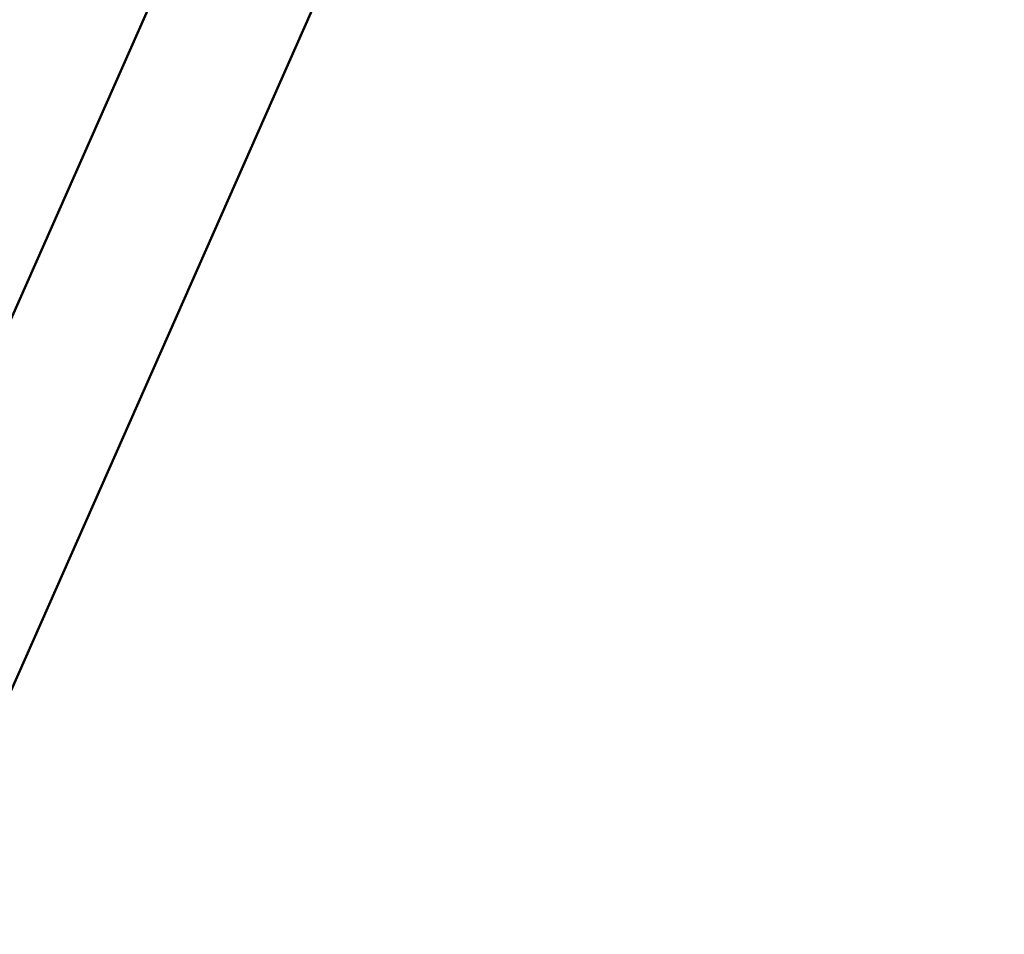
# Model space of a CAD drawing. Units: millimetres. Extents: x 29116 to 39308, y 11936 to 21762.
# Drawn here: x 32576 to 32853, y 17596 to 17854 of the extents above; entities that cross this region are included whole.
import ezdxf

# ---------------------------------------------------------------- set-up
doc = ezdxf.new("R2010")
doc.units = ezdxf.units.MM
doc.layers.add('MD_Visible', color=7, linetype='Continuous', lineweight=50)
doc.styles.get("Standard").update_dxf_attribs({"font": 'GOTHIC.TTF'})
doc.dimstyles.new('ISO-25', dxfattribs={"dimtxt": 200, "dimasz": 64, "dimexe": 1.25, "dimexo": 0.625, "dimgap": 50, "dimtad": 1, "dimdec": 0, "dimlfac": 0.1, "dimrnd": 5, "dimtxsty": 'Standard', "dimcen": 0, "dimse1": 1, "dimse2": 1, "dimclrd": 256, "dimclre": 8, "dimclrt": 256, "dimadec": 0, "dimazin": 0, "dimtfac": 1, "dimtdec": 0, "dimtmove": 0, "dimatfit": 3, "dimfxl": 1, "dimlwd": 5, "dimlwe": 5, "dimarcsym": 0})

# ---------------------------------------------------------------- blocks, each defined once
blk = doc.blocks.new('CustomObjectsInViewport8_0')
at = {"layer": 'MD_Visible'}
for p, q in [((1477.51, 1816.4), (1731.93, 2391.83)), ((1516.28, 1799.25), (1770.7, 2374.69))]:
    blk.add_line(p, q, dxfattribs=at)
blk = doc.blocks.new('*D33')
at = {"lineweight": 5, "transparency": 16777216}
blk.add_line((29682.33, 21475.69), (39198.62, 21475.69), dxfattribs=at)
at = {"transparency": 16777216}
for points in [[(29682.33, 21486.36), (29682.33, 21465.03), (29618.33, 21475.69)], [(39198.62, 21486.36), (39198.62, 21465.03), (39262.62, 21475.69)]]:
    blk.add_solid(points, dxfattribs=at)
at = {"layer": 'Defpoints', "color": 0, "transparency": 16777216}
for p in [(39262.62, 21475.69), (29618.33, 16444.71), (39262.62, 16330.32)]:
    blk.add_point(p, dxfattribs=at)
at = {"transparency": 16777216, "insert": (34440.47, 21630.72), "char_height": 200, "attachment_point": 5}
blk.add_mtext('965', dxfattribs=at)
blk = doc.blocks.new('*D28')
at = {"lineweight": 5, "transparency": 16777216}
blk.add_line((29402.31, 12510.53), (29402.31, 21291.29), dxfattribs=at)
at = {"transparency": 16777216}
for points in [[(29391.64, 21291.29), (29412.98, 21291.29), (29402.31, 21355.29)], [(29391.64, 12510.53), (29412.98, 12510.53), (29402.31, 12446.53)]]:
    blk.add_solid(points, dxfattribs=at)
at = {"layer": 'Defpoints', "color": 0, "transparency": 16777216}
for p in [(29402.31, 21355.29), (36179.86, 21355.29), (32780.65, 12446.53)]:
    blk.add_point(p, dxfattribs=at)
at = {"transparency": 16777216, "insert": (29247.28, 16900.91), "char_height": 200, "attachment_point": 5, "rotation": 90}
blk.add_mtext('890', dxfattribs=at)

msp = doc.modelspace()

# ---------------------------------------------------------------- linework, layer by layer
at = {"color": 5}
msp.add_spline([(29739.27, 17127.68), (29617.58, 16444.71), (29706.95, 15757.37), (30311.4, 14754.07), (31116.53, 13965.52), (31243.02, 12367.49), (32556.45, 11946.53), (33014.45, 11946.53), (34230.94, 12371.46), (35091.78, 13190.11), (35640.45, 13482.75), (36720.45, 13482.75), (37843.79, 13961.73), (38886.87, 14890.97), (39274.83, 16360.5), (38830.51, 17850.63), (38104.43, 19875.76), (37706.53, 20783.4), (36874.82, 21294.08), (36179.86, 21355.29), (35623.57, 21304.45), (34846.02, 20984.07), (34247.3, 20236.23), (33652.4, 19594.79), (33086.58, 19515.51), (32464.69, 19475.94), (31397.78, 19113.62), (30369.05, 18156.5), (29739.27, 17127.68)], degree=3, dxfattribs=at)

# ---------------------------------------------------------------- block references
at = {"layer": 'MD_Visible'}
msp.add_blockref('CustomObjectsInViewport8_0', (30902.93, 15517.75), dxfattribs=at)

# ---------------------------------------------------------------- dimensions: what is measured, and where the dimension line sits
dim = msp.add_linear_dim(base=(39262.62, 21475.69), p1=(29618.33, 16444.71), p2=(39262.62, 16330.32), dimstyle='ISO-25')
dim.commit()
dim.dimension.update_dxf_attribs({"geometry": '*D33', "text_midpoint": (34440.47, 21630.72)})
dim = msp.add_linear_dim(base=(29402.31, 21355.29), p1=(32780.65, 12446.53), p2=(36179.86, 21355.29), angle=90, dimstyle='ISO-25')
dim.commit()
dim.dimension.update_dxf_attribs({"geometry": '*D28', "text_midpoint": (29247.28, 16900.91)})

doc.saveas('drawing.dxf')
